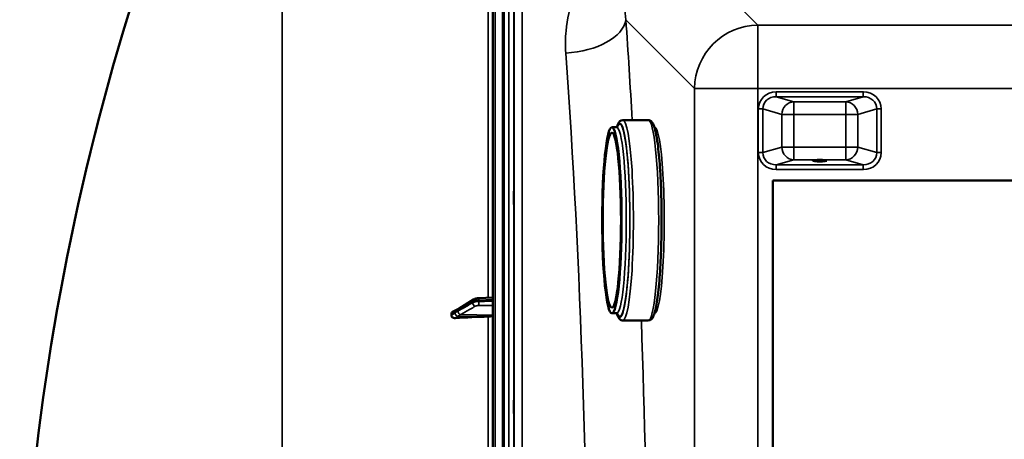
# Model space of a CAD drawing. Units: millimetres. Extents: x 0 to 14850, y 0 to 10500.
# Drawn here: x 5505 to 6124, y 4437 to 4701 of the extents above; entities that cross this region are included whole.
import ezdxf

# ---------------------------------------------------------------- set-up
doc = ezdxf.new("R2010")
doc.units = ezdxf.units.MM
doc.header["$LTSCALE"] = 50
doc.layers.add('Visible (ISO)', color=7, linetype='Continuous', lineweight=50)
doc.layers.add('Visible Narrow (ISO)', color=7, linetype='Continuous', lineweight=35)

msp = doc.modelspace()

# ---------------------------------------------------------------- linework, layer by layer
at = {"layer": 'Visible (ISO)'}
for p, q in [((5802.57, 5067.84), (5802.57, 3431)), ((5809.53, 3627.17), (5809.53, 4871.66)), ((5884.4, 4637.42), (5900.31, 4637.42)), ((5877.44, 4632.92), (5880.42, 4632.92)), ((5978.69, 4599.42), (6640.69, 4599.42)), ((5978.69, 3899.42), (5978.69, 4599.42)), ((5790.53, 4524.61), (5781.35, 4519)), ((5802.57, 4525.77), (5793.89, 4525.45)), ((5776.57, 4515.54), (5776.57, 4514.56)), ((5877.44, 4515.92), (5880.42, 4515.92)), ((5884.4, 4511.42), (5900.31, 4511.42))]:
    msp.add_line(p, q, dxfattribs=at)
msp.add_arc((7049.56, 4249.42), 1544.49, 153.26871, 180.00001, dxfattribs=at)
for centre, major_axis in [((5877.44, 4574.42), (0, -58.5)), ((5877.44, 4574.42), (0, -55)), ((6008.19, 4611.9), (4.4, 0))]:
    msp.add_ellipse(centre, major_axis=major_axis, ratio=0.104528, dxfattribs=at)
for centre, major_axis, end_param in [((5808.57, 4461.33), (-155, 0), 4.903937), ((5799.57, 4514.82), (3, 0), 6.283185)]:
    msp.add_ellipse(centre, major_axis=major_axis, ratio=0.339066, start_param=4.769382, end_param=end_param, dxfattribs=at)
for points, knots in [([(5880.48, 4632.92), (5880.75, 4633.75), (5881.02, 4634.47), (5881.89, 4636.16), (5882.69, 4637.42), (5884.4, 4637.42)], [7.5338167, 7.5338167, 7.5338167, 7.5338167, 7.6526789, 7.6526789, 7.8539815, 7.8539815, 7.8539815, 7.8539815]), ([(5900.31, 4637.42), (5901.04, 4637.42), (5901.7, 4637.09), (5902.93, 4636.07), (5903.31, 4635.31), (5904.74, 4631.89), (5905.53, 4627.94), (5906.81, 4618.29), (5907.28, 4613.27), (5908.04, 4602.11), (5908.32, 4596.01), (5908.66, 4583.28), (5908.72, 4576.67), (5908.62, 4563.6), (5908.46, 4557.14), (5907.94, 4545), (5907.58, 4539.34), (5906.67, 4529.33), (5906.14, 4525.01), (5904.9, 4518.04), (5904.27, 4515.5), (5902.82, 4512.67), (5902.02, 4511.42), (5900.31, 4511.42)], [1.570796, 1.570796, 1.570796, 1.570796, 1.657089, 1.657089, 1.81469, 1.81469, 2.24105, 2.24105, 2.568035, 2.568035, 2.890369, 2.890369, 3.211632, 3.211632, 3.53273, 3.53273, 3.854291, 3.854291, 4.17778, 4.17778, 4.511086, 4.511086, 4.712389, 4.712389, 4.712389, 4.712389]), ([(5815.84, 4592.41), (5815.84, 4592.18), (5815.85, 4591.84), (5815.86, 4591.01), (5815.86, 4590.51), (5815.87, 4589.51), (5815.87, 4588.94), (5815.87, 4587.81), (5815.88, 4587.25), (5815.88, 4586.29), (5815.87, 4585.82), (5815.87, 4585.06), (5815.87, 4584.76), (5815.86, 4584.39), (5815.86, 4584.3), (5815.85, 4584.34), (5815.84, 4584.48), (5815.83, 4584.93), (5815.83, 4585.27), (5815.82, 4586.1), (5815.82, 4586.6), (5815.81, 4587.61), (5815.81, 4588.18), (5815.8, 4589.32), (5815.8, 4589.88), (5815.8, 4590.85), (5815.8, 4591.32), (5815.81, 4592.09), (5815.81, 4592.38), (5815.82, 4592.75), (5815.82, 4592.84), (5815.83, 4592.79), (5815.83, 4592.64), (5815.84, 4592.41)], [0, 0, 0, 0, 0.159533, 0.159533, 0.319067, 0.319067, 0.478594, 0.478594, 0.63812, 0.63812, 0.797647, 0.797647, 0.957174, 0.957174, 1.116707, 1.116707, 1.276241, 1.276241, 1.436902, 1.436902, 1.597564, 1.597564, 1.758222, 1.758222, 1.918881, 1.918881, 2.079539, 2.079539, 2.240197, 2.240197, 2.400859, 2.400859, 2.56152, 2.56152, 2.56152, 2.56152]), ([(5793.89, 4525.45), (5793.65, 4525.44), (5793.41, 4525.42), (5792.94, 4525.37), (5792.71, 4525.34), (5792.25, 4525.25), (5792.03, 4525.2), (5791.59, 4525.08), (5791.37, 4525.01), (5790.95, 4524.84), (5790.74, 4524.74), (5790.53, 4524.61)], [0, 0, 0, 0, 0.0583736, 0.0583736, 0.1167473, 0.1167473, 0.1751209, 0.1751209, 0.2334946, 0.2334946, 0.2918682, 0.2918682, 0.2918682, 0.2918682]), ([(5776.57, 4515.54), (5776.57, 4515.72), (5776.61, 4515.91), (5776.76, 4516.27), (5776.88, 4516.45), (5777.2, 4516.81), (5777.42, 4516.98), (5777.7, 4517.13), (5777.73, 4517.15), (5777.77, 4517.17)], [0, 0, 0, 0, 0.0588772, 0.0588772, 0.1233231, 0.1233231, 0.20474, 0.20474, 0.2165538, 0.2165538, 0.2165538, 0.2165538]), ([(5779.06, 4512.93), (5778.64, 4512.9), (5778.22, 4512.95), (5777.55, 4513.17), (5777.28, 4513.32), (5776.92, 4513.64), (5776.79, 4513.81), (5776.66, 4514.08), (5776.63, 4514.17), (5776.58, 4514.36), (5776.57, 4514.46), (5776.57, 4514.56)], [0, 0, 0, 0, 0.1307937, 0.1307937, 0.2387671, 0.2387671, 0.3190914, 0.3190914, 0.357373, 0.357373, 0.3951852, 0.3951852, 0.3951852, 0.3951852]), ([(5779.79, 4518.07), (5779.78, 4518.07), (5779.77, 4518.07), (5779.7, 4518.05), (5779.66, 4518.03), (5779.51, 4517.98), (5779.43, 4517.95), (5779.2, 4517.85), (5779.07, 4517.79), (5778.81, 4517.68), (5778.68, 4517.62), (5778.43, 4517.5), (5778.31, 4517.44), (5778.07, 4517.32), (5777.95, 4517.26), (5777.81, 4517.19), (5777.79, 4517.18), (5777.77, 4517.17)], [-0.2545555, -0.2545555, -0.2545555, -0.2545555, -0.252661, -0.252661, -0.2396115, -0.2396115, -0.2036253, -0.2036253, -0.1345639, -0.1345639, -0.0655026, -0.0655026, 0.0035587, 0.0035587, 0.07262, 0.07262, 0.0843147, 0.0843147, 0.0843147, 0.0843147]), ([(5781.35, 4519), (5781.22, 4518.92), (5781.09, 4518.84), (5780.83, 4518.69), (5780.7, 4518.61), (5780.44, 4518.45), (5780.31, 4518.37), (5780.05, 4518.22), (5779.92, 4518.14), (5779.79, 4518.07), (5779.76, 4518.06), (5779.74, 4518.04), (5779.73, 4518.04), (5779.73, 4518.04), (5779.73, 4518.04), (5779.73, 4518.04)], [-0.4011234, -0.4011234, -0.4011234, -0.4011234, -0.3208987, -0.3208987, -0.2406741, -0.2406741, -0.1604494, -0.1604494, -0.0802247, -0.0802247, -0.0609756, -0.0609756, -0.0508378, -0.0508378, -0.0475873, -0.0475873, -0.0475873, -0.0475873]), ([(5881.18, 4515.66), (5881.18, 4515.66), (5881.06, 4515.79), (5880.65, 4515.9), (5880.54, 4515.92), (5880.42, 4515.92)], [7.7439331, 7.7439331, 7.7439331, 7.7439331, 7.826439, 7.826439, 7.8539818, 7.8539818, 7.8539818, 7.8539818]), ([(5884.4, 4511.42), (5883.66, 4511.42), (5883.01, 4511.74), (5881.78, 4512.76), (5881.4, 4513.53), (5880.83, 4514.89), (5880.65, 4515.38), (5880.48, 4515.91)], [4.7123888, 4.7123888, 4.7123888, 4.7123888, 4.798682, 4.798682, 4.9562826, 4.9562826, 5.0325537, 5.0325537, 5.0325537, 5.0325537]), ([(5815.84, 4461.22), (5815.84, 4461.08), (5815.85, 4460.83), (5815.86, 4460.13), (5815.86, 4459.69), (5815.87, 4458.77), (5815.87, 4458.23), (5815.87, 4457.11), (5815.88, 4456.53), (5815.88, 4455.5), (5815.87, 4454.98), (5815.87, 4454.09), (5815.87, 4453.71), (5815.86, 4453.18), (5815.86, 4452.98), (5815.85, 4452.83), (5815.84, 4452.87), (5815.83, 4453.14), (5815.83, 4453.39), (5815.82, 4454.08), (5815.82, 4454.52), (5815.81, 4455.45), (5815.81, 4455.99), (5815.8, 4457.12), (5815.8, 4457.7), (5815.8, 4458.74), (5815.8, 4459.26), (5815.81, 4460.16), (5815.81, 4460.54), (5815.82, 4461.07), (5815.82, 4461.26), (5815.83, 4461.41), (5815.83, 4461.36), (5815.84, 4461.22)], [0, 0, 0, 0, 0.159533, 0.159533, 0.319067, 0.319067, 0.478594, 0.478594, 0.63812, 0.63812, 0.797647, 0.797647, 0.957174, 0.957174, 1.116707, 1.116707, 1.276241, 1.276241, 1.436902, 1.436902, 1.597564, 1.597564, 1.758222, 1.758222, 1.918881, 1.918881, 2.079539, 2.079539, 2.240197, 2.240197, 2.400859, 2.400859, 2.56152, 2.56152, 2.56152, 2.56152])]:
    msp.add_open_spline(points, degree=3, knots=knots, dxfattribs=at)
for points in [[(5880.42, 4632.92), (5880.89, 4632.92), (5881.18, 4633.18), (5881.18, 4633.18)], [(5904.29, 4632.92), (5904.27, 4632.92), (5904.25, 4632.92), (5904.22, 4632.92)], [(5904.22, 4515.91), (5904.25, 4515.92), (5904.27, 4515.92), (5904.29, 4515.92)]]:
    msp.add_open_spline(points, degree=3, dxfattribs=at)
at = {"layer": 'Visible Narrow (ISO)'}
for p, q in [((5804.05, 3429.5), (5804.05, 5069.34)), ((5808.57, 3429.42), (5808.57, 5069.42)), ((5808.58, 5069.42), (5808.58, 3429.42)), ((5809.07, 3429.42), (5809.07, 5069.42)), ((5670.14, 4425.3), (5670.14, 4944.14)), ((5812.71, 3627.17), (5812.71, 4871.66)), ((5815.71, 4870.51), (5815.71, 3628.32)), ((5799.74, 4748.75), (5799.74, 4525.67)), ((5969.21, 4697.17), (5919.31, 4747.07)), ((5815.99, 3758.15), (5815.99, 4740.68)), ((5820.99, 4737.57), (5820.99, 3761.26)), ((5886.25, 4700.57), (5929.43, 4657.39)), ((5969.21, 4697.17), (5969.21, 4657.39)), ((6650.16, 4697.17), (5969.21, 4697.17)), ((5929.43, 4657.39), (5929.43, 3841.44)), ((5969.21, 3841.44), (5969.21, 4657.39)), ((5969.21, 4657.39), (6650.16, 4657.39)), ((6035.56, 4655.11), (5980.82, 4655.11)), ((5980.82, 4652.13), (5980.82, 4655.11)), ((5980.82, 4652.13), (6035.56, 4652.13)), ((5991.79, 4648.96), (5980.82, 4652.13)), ((6035.56, 4652.13), (6024.59, 4648.96)), ((6035.56, 4652.13), (6035.56, 4655.11)), ((5969.53, 4644.45), (5969.53, 4616.97)), ((5972.35, 4616.97), (5972.35, 4644.45)), ((5972.35, 4644.45), (5984.28, 4641)), ((6024.59, 4648.96), (5991.79, 4648.96)), ((5991.79, 4648.96), (5991.79, 4641)), ((6024.59, 4641), (6024.59, 4648.96)), ((6032.11, 4641), (6044.03, 4644.45)), ((6044.03, 4644.45), (6044.03, 4616.97)), ((6046.85, 4616.97), (6046.85, 4644.45)), ((5984.28, 4641), (5984.28, 4620.41)), ((5991.79, 4641), (6024.59, 4641)), ((5991.79, 4620.41), (5991.79, 4641)), ((6024.59, 4641), (6024.59, 4620.41)), ((6032.11, 4620.41), (6032.11, 4641)), ((5984.28, 4620.41), (5972.35, 4616.97)), ((6024.59, 4620.41), (5991.79, 4620.41)), ((5991.79, 4620.41), (5991.79, 4612.45)), ((6024.59, 4612.45), (6024.59, 4620.41)), ((6044.03, 4616.97), (6032.11, 4620.41)), ((5980.82, 4609.28), (5991.79, 4612.45)), ((6035.56, 4609.28), (5980.82, 4609.28)), ((5980.82, 4606.3), (5980.82, 4609.28)), ((5991.79, 4612.45), (6024.59, 4612.45)), ((6024.59, 4612.45), (6035.56, 4609.28)), ((6035.56, 4606.3), (6035.56, 4609.28)), ((5980.82, 4606.3), (6035.56, 4606.3)), ((5789.84, 4522.58), (5789.84, 4523.24)), ((5793.82, 4524.13), (5793.82, 4523.39)), ((5780.37, 4514.06), (5799.74, 4513.8)), ((5782.37, 4515.08), (5802.57, 4514.82)), ((5799.74, 4513.8), (5799.74, 4253.85))]:
    msp.add_line(p, q, dxfattribs=at)
for centre, major_axis, ratio, start_param, end_param in [((5848.46, 4700.57), (37.91, 2.63), 0.550611, 4.674143, 6.157636), ((5814.53, 4249.42), (0, 818), 0.105104, 5.206589, 5.296593), ((5969.21, 4657.39), (28.28, 28.28), 0.989133, 0.790862, 2.350732), ((5776.74, 4249.42), (0, -780), 0.110225, 0.986592, 2.155), ((5969.21, 4657.39), (-40, 0), 0.00001, 0.106953, 1.571913), ((5981.24, 4644.05), (-11.3, 3.26), 0.935143, 5.011899, 6.546937), ((5981.24, 4644.05), (-8.61, 2.49), 0.893108, 5.011899, 6.546937), ((6035.15, 4644.05), (11.3, 3.26), 0.935143, 6.019434, 7.554472), ((6035.15, 4644.05), (8.61, 2.49), 0.893108, 6.019434, 7.554472), ((5969.53, 4644.45), (3, 0), 0.00001, 0.345738, 1.569134), ((5991.79, 4641), (2.22, 7.69), 0.935143, 0.29951, 1.834548), ((6024.59, 4641), (-2.22, 7.69), 0.935143, 4.448637, 5.983675), ((6046.85, 4644.45), (-3, 0), 0.00001, 4.712388, 5.934119), ((5882.41, 4574.42), (0, 61), 0.104528, 2.855069, 6.569709), ((5882.41, 4574.42), (0, -60.5), 0.104528, 6.029417, 9.678546), ((5884.4, 4574.42), (0, -63), 0.104528, 0, 3.141593), ((5900.31, 4574.42), (0, 63), 0.104528, 3.141593, 6.283185), ((5991.79, 4641), (-8, 0), 0.00001, 0.349066, 1.570796), ((6024.59, 4641), (8, 0), 0.00001, 4.712389, 5.935922), ((5880.42, 4574.42), (0, 58.5), 0.104528, 3.141593, 6.283185), ((5904.29, 4574.42), (0, -58.5), 0.104528, 0, 3.141593), ((5991.79, 4620.41), (-8, 0), 0.00001, 0.34523, 1.570796), ((5991.79, 4620.41), (2.22, -7.69), 0.935143, 4.448638, 5.983676), ((6024.59, 4620.41), (8, 0), 0.00001, 4.712389, 5.93412), ((6024.59, 4620.41), (-2.22, -7.69), 0.935143, 0.29951, 1.834547), ((5969.53, 4616.97), (3, 0), 0.00001, 0.345231, 1.570796), ((5981.24, 4617.36), (-11.3, -3.26), 0.935143, 6.019434, 7.554472), ((5981.24, 4617.36), (-8.61, -2.49), 0.893108, 6.019434, 7.554472), ((6035.15, 4617.36), (8.61, -2.49), 0.893108, 5.011899, 6.546937), ((6035.15, 4617.36), (11.3, -3.26), 0.935143, 5.011899, 6.546937), ((6046.85, 4616.97), (-3, 0), 0.00001, 4.712389, 5.929122), ((5791.57, 4522.9), (-1.04, 1.71), 0.81044, 0, 0.930468), ((5791.57, 4522.23), (-1, 1.73), 0.817077, 0.952882, 2.512935), ((5793.96, 4523.45), (-0.07, 2), 0.060698, 0, 1.219615), ((5793.96, 4522.71), (0.02, -2), 0.070375, 4.363935, 5.9364), ((5780.39, 4516.17), (-0.42, 1.96), 0.865437, 0.124216, 1.21589), ((5780.39, 4515.72), (-1.39, 1.43), 0.729934, 0.757999, 2.199216), ((5782.4, 4517.3), (-1.04, 1.71), 0.810441, 0, 0.930577), ((5782.4, 4516.96), (-1, 1.73), 0.817077, 0.952772, 2.512934), ((5814.53, 4249.42), (0, 818), 0.105104, 4.128185, 5.038428)]:
    msp.add_ellipse(centre, major_axis=major_axis, ratio=ratio, start_param=start_param, end_param=end_param, dxfattribs=at)
for points, knots in [([(5886.25, 4700.57), (5885.89, 4703.27), (5885.72, 4705.97), (5885.81, 4712.92), (5886.37, 4717.09), (5889.24, 4727.53), (5892.37, 4733.53), (5902.7, 4743.63), (5910.67, 4747.16), (5919.31, 4747.07)], [-14.089935, -14.089935, -14.089935, -14.089935, -12.328693, -12.328693, -9.510706, -9.510706, -5.001927, -5.001927, 0, 0, 0, 0]), ([(5868.59, 4738.51), (5861.93, 4731.51), (5857.05, 4723.51), (5850.99, 4708.14), (5849.31, 4700.94), (5848.17, 4688.95), (5848.12, 4684.28), (5848.46, 4679.61)], [6.063215, 6.063215, 6.063215, 6.063215, 9.510706, 9.510706, 12.328693, 12.328693, 14.089935, 14.089935, 14.089935, 14.089935]), ([(5780.66, 4517.64), (5781.21, 4517.97), (5781.75, 4518.3), (5782.78, 4518.93), (5783.27, 4519.23), (5784.07, 4519.72), (5784.37, 4519.91), (5784.87, 4520.21), (5785.06, 4520.33), (5785.64, 4520.68), (5786.02, 4520.91), (5787.01, 4521.52), (5787.62, 4521.89), (5788.77, 4522.59), (5789.31, 4522.92), (5789.84, 4523.24)], [-1.835713, -1.835713, -1.835713, -1.835713, -1.509874, -1.509874, -1.21616, -1.21616, -1.032588, -1.032588, -0.917856, -0.917856, -0.688392, -0.688392, -0.32125, -0.32125, 0, 0, 0, 0]), ([(5789.84, 4522.58), (5788.76, 4521.95), (5787.67, 4521.33), (5785.61, 4520.14), (5784.63, 4519.58), (5783.04, 4518.67), (5782.42, 4518.32), (5781.43, 4517.75), (5781.05, 4517.53), (5780.66, 4517.31)], [0, 0, 0, 0, 0.651678, 0.651678, 1.239106, 1.239106, 1.606249, 1.606249, 1.835713, 1.835713, 1.835713, 1.835713]), ([(5782.37, 4515.08), (5782.75, 4515.3), (5783.13, 4515.52), (5784.13, 4516.09), (5784.74, 4516.44), (5786.33, 4517.36), (5787.31, 4517.92), (5789.37, 4519.11), (5790.46, 4519.73), (5791.55, 4520.35)], [-1.835713, -1.835713, -1.835713, -1.835713, -1.606249, -1.606249, -1.239106, -1.239106, -0.651678, -0.651678, 0, 0, 0, 0]), ([(5789.84, 4523.24), (5789.94, 4523.31), (5790.06, 4523.37), (5790.38, 4523.51), (5790.6, 4523.6), (5791.23, 4523.8), (5791.67, 4523.9), (5792.68, 4524.06), (5793.25, 4524.11), (5793.82, 4524.13)], [-0.2918682, -0.2918682, -0.2918682, -0.2918682, -0.2553847, -0.2553847, -0.197011, -0.197011, -0.1036132, -0.1036132, 0, 0, 0, 0]), ([(5793.82, 4523.39), (5793.25, 4523.38), (5792.68, 4523.34), (5791.67, 4523.2), (5791.23, 4523.1), (5790.6, 4522.91), (5790.38, 4522.83), (5790.06, 4522.69), (5789.94, 4522.64), (5789.84, 4522.58)], [-0.2918682, -0.2918682, -0.2918682, -0.2918682, -0.188255, -0.188255, -0.0948572, -0.0948572, -0.0364835, -0.0364835, 0, 0, 0, 0]), ([(5791.55, 4520.35), (5791.61, 4520.39), (5791.67, 4520.42), (5791.87, 4520.51), (5792, 4520.55), (5792.38, 4520.66), (5792.65, 4520.72), (5793.25, 4520.8), (5793.59, 4520.82), (5793.94, 4520.83)], [0, 0, 0, 0, 0.0364835, 0.0364835, 0.0948572, 0.0948572, 0.188255, 0.188255, 0.2918682, 0.2918682, 0.2918682, 0.2918682]), ([(5793.82, 4524.13), (5794.27, 4524.15), (5794.72, 4524.17), (5795.88, 4524.21), (5796.6, 4524.24), (5798.46, 4524.3), (5799.61, 4524.35), (5801.36, 4524.41), (5801.97, 4524.44), (5802.57, 4524.46)], [-1.0776725, -1.0776725, -1.0776725, -1.0776725, -0.9429634, -0.9429634, -0.7274289, -0.7274289, -0.3825737, -0.3825737, -0.2005083, -0.2005083, -0.2005083, -0.2005083]), ([(5802.57, 4523.48), (5801.97, 4523.48), (5801.37, 4523.47), (5799.62, 4523.45), (5798.47, 4523.44), (5796.6, 4523.42), (5795.89, 4523.41), (5794.72, 4523.4), (5794.27, 4523.4), (5793.82, 4523.39)], [0.2014198, 0.2014198, 0.2014198, 0.2014198, 0.3828973, 0.3828973, 0.7280442, 0.7280442, 0.943761, 0.943761, 1.078584, 1.078584, 1.078584, 1.078584]), ([(5793.94, 4520.83), (5794.38, 4520.83), (5794.83, 4520.84), (5796, 4520.85), (5796.71, 4520.86), (5798.58, 4520.88), (5799.73, 4520.89), (5801.44, 4520.91), (5802.01, 4520.91), (5802.57, 4520.92)], [-1.078584, -1.078584, -1.078584, -1.078584, -0.943761, -0.943761, -0.7280442, -0.7280442, -0.3828973, -0.3828973, -0.2126071, -0.2126071, -0.2126071, -0.2126071]), ([(5776.57, 4515.54), (5776.84, 4515.67), (5777.1, 4515.81), (5777.43, 4515.97), (5777.49, 4516), (5777.7, 4516.1), (5777.84, 4516.17), (5778.06, 4516.27), (5778.15, 4516.31), (5778.29, 4516.37), (5778.35, 4516.39), (5778.43, 4516.43), (5778.47, 4516.44), (5778.52, 4516.46), (5778.54, 4516.47), (5778.58, 4516.48), (5778.59, 4516.49), (5778.61, 4516.49), (5778.62, 4516.5), (5778.63, 4516.5), (5778.64, 4516.5), (5778.65, 4516.5), (5778.65, 4516.51), (5778.66, 4516.51), (5778.66, 4516.51), (5778.66, 4516.51)], [-0.1575974, -0.1575974, -0.1575974, -0.1575974, 0, 0, 0.0394898, 0.0394898, 0.1232732, 0.1232732, 0.1756378, 0.1756378, 0.2083656, 0.2083656, 0.2288205, 0.2288205, 0.2416049, 0.2416049, 0.2495951, 0.2495951, 0.2545889, 0.2545889, 0.2577101, 0.2577101, 0.2596608, 0.2596608, 0.2609918, 0.2609918, 0.2609918, 0.2609918]), ([(5778.66, 4516.07), (5778.66, 4516.06), (5778.66, 4516.06), (5778.65, 4516.06), (5778.65, 4516.05), (5778.64, 4516.05), (5778.64, 4516.04), (5778.62, 4516.03), (5778.61, 4516.02), (5778.59, 4516), (5778.57, 4515.98), (5778.51, 4515.94), (5778.47, 4515.9), (5778.35, 4515.81), (5778.26, 4515.74), (5778.12, 4515.64), (5778.07, 4515.6), (5777.98, 4515.54), (5777.96, 4515.52), (5777.89, 4515.47), (5777.84, 4515.44), (5777.73, 4515.35), (5777.66, 4515.31), (5777.51, 4515.2), (5777.44, 4515.15), (5777.1, 4514.91), (5776.84, 4514.74), (5776.57, 4514.56)], [0, 0, 0, 0, 0.0014273, 0.0014273, 0.0028546, 0.0028546, 0.0057092, 0.0057092, 0.0114184, 0.0114184, 0.0228368, 0.0228368, 0.0456736, 0.0456736, 0.0978719, 0.0978719, 0.1304959, 0.1304959, 0.1468079, 0.1468079, 0.1729071, 0.1729071, 0.2146658, 0.2146658, 0.2609918, 0.2609918, 0.4185892, 0.4185892, 0.4185892, 0.4185892]), ([(5778.66, 4516.51), (5778.89, 4516.56), (5779.13, 4516.72), (5779.58, 4516.99), (5779.8, 4517.12), (5780.15, 4517.33), (5780.28, 4517.41), (5780.5, 4517.54), (5780.58, 4517.59), (5780.66, 4517.64)], [0, 0, 0, 0, 0.1423988, 0.1423988, 0.2707583, 0.2707583, 0.350983, 0.350983, 0.4011234, 0.4011234, 0.4011234, 0.4011234]), ([(5780.66, 4517.31), (5780.38, 4517.14), (5780.1, 4516.98), (5779.65, 4516.72), (5779.48, 4516.61), (5779.2, 4516.45), (5779.09, 4516.38), (5778.92, 4516.27), (5778.85, 4516.23), (5778.74, 4516.14), (5778.7, 4516.1), (5778.66, 4516.07)], [0, 0, 0, 0, 0.169072, 0.169072, 0.2717587, 0.2717587, 0.3359379, 0.3359379, 0.3760499, 0.3760499, 0.4011199, 0.4011199, 0.4011199, 0.4011199]), ([(5779.06, 4512.93), (5779.14, 4512.98), (5779.22, 4513.04), (5779.37, 4513.14), (5779.43, 4513.19), (5779.55, 4513.28), (5779.59, 4513.31), (5779.66, 4513.36), (5779.69, 4513.39), (5779.77, 4513.45), (5779.82, 4513.49), (5779.97, 4513.6), (5780.05, 4513.68), (5780.18, 4513.79), (5780.21, 4513.83), (5780.27, 4513.89), (5780.29, 4513.91), (5780.32, 4513.95), (5780.33, 4513.97), (5780.34, 4513.99), (5780.35, 4514), (5780.35, 4514.01), (5780.36, 4514.02), (5780.36, 4514.03), (5780.36, 4514.04), (5780.37, 4514.06)], [-0.2609918, -0.2609918, -0.2609918, -0.2609918, -0.2146658, -0.2146658, -0.1729071, -0.1729071, -0.1468079, -0.1468079, -0.1304959, -0.1304959, -0.0978719, -0.0978719, -0.0456736, -0.0456736, -0.0228368, -0.0228368, -0.0114184, -0.0114184, -0.0057092, -0.0057092, -0.0028546, -0.0028546, -0.0014273, -0.0014273, 0, 0, 0, 0]), ([(5780.37, 4514.06), (5780.41, 4514.06), (5780.45, 4514.06), (5780.56, 4514.07), (5780.62, 4514.09), (5780.8, 4514.17), (5780.9, 4514.24), (5781.18, 4514.4), (5781.35, 4514.5), (5781.8, 4514.76), (5782.09, 4514.92), (5782.37, 4515.08)], [-0.4011199, -0.4011199, -0.4011199, -0.4011199, -0.3760499, -0.3760499, -0.3359379, -0.3359379, -0.2717587, -0.2717587, -0.169072, -0.169072, 0, 0, 0, 0])]:
    msp.add_open_spline(points, degree=3, knots=knots, dxfattribs=at)

doc.saveas('drawing.dxf')
